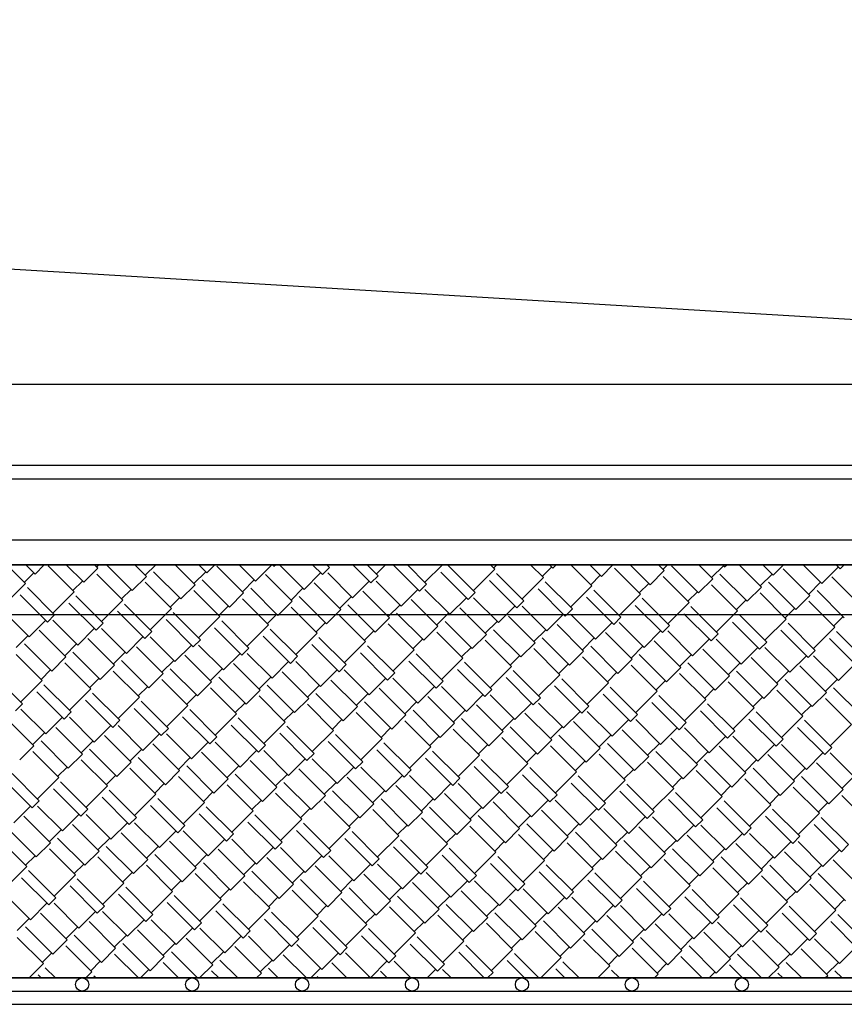
# Model space of a CAD drawing. Units: millimetres. Extents: x -1153402 to -508982, y -25440 to 279567.
# Drawn here: x -913365 to -913178, y 241096 to 241320 of the extents above; entities that cross this region are included whole.
import ezdxf

# ---------------------------------------------------------------- set-up
doc = ezdxf.new("R2010")
doc.units = ezdxf.units.MM

msp = doc.modelspace()

# ---------------------------------------------------------------- linework, layer by layer
for p, q in [((-914314.94, 241319.76), (-912994.94, 241240.72)), ((-912756.01, 241236.72), (-914664.99, 241236.72)), ((-912564.98, 241236.72), (-914664.99, 241236.72)), ((-913718.02, 241218.42), (-912739.16, 241218.42)), ((-912564.93, 241215.22), (-914664.87, 241215.22)), ((-913718.02, 241201.42), (-912678.44, 241201.42)), ((-914664.99, 241195.72), (-912756.01, 241195.72)), ((-913706.01, 241195.72), (-912756.01, 241195.72)), ((-912756.01, 241195.72), (-913706.01, 241195.72)), ((-912759.01, 241195.72), (-913703.01, 241195.72)), ((-913718.02, 241184.42), (-912739.16, 241184.42)), ((-912759.01, 241101.72), (-913703.01, 241101.72)), ((-913703.01, 241101.72), (-912759.01, 241101.72)), ((-913703.01, 241098.72), (-912759.01, 241098.72)), ((-913706.01, 241095.72), (-912756.01, 241095.72))]:
    msp.add_line(p, q)
at = {"linetype": 'Continuous'}
for p, q in [((-913363.87, 241191.47), (-913368.12, 241195.72)), ((-913361.72, 241193.62), (-913363.81, 241195.72)), ((-913361.72, 241193.62), (-913359.62, 241195.72)), ((-913352.83, 241189.58), (-913358.75, 241195.51)), ((-913350.67, 241191.74), (-913354.65, 241195.72)), ((-913350.67, 241191.74), (-913347.44, 241194.97)), ((-913347.44, 241194.97), (-913348.19, 241195.72)), ((-913347.71, 241195.24), (-913347.23, 241195.72)), ((-913339.63, 241189.85), (-913345.49, 241195.72)), ((-913336.39, 241193.09), (-913339.03, 241195.72)), ((-913336.66, 241193.35), (-913334.3, 241195.72)), ((-913325.35, 241191.2), (-913329.87, 241195.72)), ((-913322.65, 241193.89), (-913324.48, 241195.72)), ((-913322.65, 241193.89), (-913320.83, 241195.72)), ((-913314.3, 241189.31), (-913320.36, 241195.38)), ((-913311.61, 241192.01), (-913315.32, 241195.72)), ((-913311.61, 241192.01), (-913307.89, 241195.72)), ((-913307.43, 241195.38), (-913307.77, 241195.72)), ((-913307.43, 241195.38), (-913307.09, 241195.72)), ((-913300.56, 241190.12), (-913306.16, 241195.72)), ((-913296.39, 241193.49), (-913298.61, 241195.72)), ((-913296.39, 241193.49), (-913294.77, 241195.11)), ((-913294.77, 241195.11), (-913295.38, 241195.72)), ((-913295.17, 241195.51), (-913294.96, 241195.72)), ((-913285.34, 241191.6), (-913289.46, 241195.72)), ((-913283.72, 241193.22), (-913286.22, 241195.72)), ((-913284.13, 241193.62), (-913282.03, 241195.72)), ((-913274.29, 241189.72), (-913280.3, 241195.72)), ((-913272.68, 241191.33), (-913277.06, 241195.72)), ((-913273.08, 241191.74), (-913269.1, 241195.72)), ((-913261.63, 241189.45), (-913267.83, 241195.64)), ((-913262.04, 241189.85), (-913257.19, 241194.7)), ((-913257.19, 241194.7), (-913258.2, 241195.72)), ((-913257.46, 241194.97), (-913256.71, 241195.72)), ((-913246.14, 241192.82), (-913249.04, 241195.72)), ((-913246.41, 241193.09), (-913244.25, 241195.24)), ((-913243.99, 241194.97), (-913244.73, 241195.72)), ((-913243.99, 241194.97), (-913243.24, 241195.72)), ((-913235.09, 241190.93), (-913239.88, 241195.72)), ((-913232.94, 241193.09), (-913235.57, 241195.72)), ((-913232.94, 241193.09), (-913230.31, 241195.72)), ((-913224.05, 241189.04), (-913229.98, 241194.97)), ((-913221.89, 241191.2), (-913226.41, 241195.72)), ((-913218.66, 241194.43), (-913219.95, 241195.72)), ((-913218.93, 241194.7), (-913217.91, 241195.72)), ((-913210.85, 241189.31), (-913217.04, 241195.51)), ((-913207.62, 241192.55), (-913210.79, 241195.72)), ((-913207.88, 241192.82), (-913205.19, 241195.51)), ((-913204.92, 241195.24), (-913205.4, 241195.72)), ((-913204.92, 241195.24), (-913204.44, 241195.72)), ((-913196.57, 241190.66), (-913201.63, 241195.72)), ((-913193.88, 241193.35), (-913196.24, 241195.72)), ((-913193.88, 241193.35), (-913191.51, 241195.72)), ((-913185.52, 241188.77), (-913191.59, 241194.84)), ((-913182.83, 241191.47), (-913187.08, 241195.72)), ((-913182.83, 241191.47), (-913179.06, 241195.24)), ((-913178.65, 241194.84), (-913179.54, 241195.72)), ((-913178.65, 241194.84), (-913177.77, 241195.72)), ((-913364.14, 241191.74), (-913361.99, 241193.89)), ((-913341.78, 241187.7), (-913347.71, 241193.62)), ((-913339.63, 241189.85), (-913336.39, 241193.09)), ((-913328.58, 241187.97), (-913334.78, 241194.16)), ((-913325.62, 241191.47), (-913322.92, 241194.16)), ((-913303.25, 241187.43), (-913309.32, 241193.49)), ((-913300.56, 241190.12), (-913296.79, 241193.89)), ((-913289.52, 241188.24), (-913295.17, 241193.89)), ((-913285.34, 241191.6), (-913283.72, 241193.22)), ((-913263.25, 241187.83), (-913269.44, 241194.03)), ((-913250.59, 241187.56), (-913256.78, 241193.76)), ((-913250.99, 241187.97), (-913246.14, 241192.82)), ((-913235.36, 241191.2), (-913233.21, 241193.35)), ((-913221.89, 241191.2), (-913218.66, 241194.43)), ((-913213, 241187.16), (-913218.93, 241193.09)), ((-913210.85, 241189.31), (-913207.62, 241192.55)), ((-913199.8, 241187.43), (-913206, 241193.62)), ((-913196.84, 241190.93), (-913194.14, 241193.62)), ((-913174.48, 241186.89), (-913180.54, 241192.95)), ((-913368.72, 241186.62), (-913363.87, 241191.47)), ((-913357.27, 241184.33), (-913363.47, 241190.53)), ((-913353.1, 241189.85), (-913350.94, 241192.01)), ((-913342.05, 241187.97), (-913339.89, 241190.12)), ((-913330.73, 241185.81), (-913336.66, 241191.74)), ((-913328.58, 241187.97), (-913325.35, 241191.2)), ((-913317.53, 241186.08), (-913323.73, 241192.28)), ((-913314.57, 241189.58), (-913311.88, 241192.28)), ((-913306.49, 241184.19), (-913312.68, 241190.39)), ((-913303.52, 241187.7), (-913300.83, 241190.39)), ((-913292.21, 241185.54), (-913298.27, 241191.6)), ((-913289.52, 241188.24), (-913285.74, 241192.01)), ((-913278.47, 241186.35), (-913284.13, 241192.01)), ((-913278.47, 241186.35), (-913274.7, 241190.12)), ((-913274.29, 241189.72), (-913272.68, 241191.33)), ((-913267.42, 241184.46), (-913273.08, 241190.12)), ((-913252.2, 241185.95), (-913258.4, 241192.14)), ((-913241.16, 241184.06), (-913247.35, 241190.26)), ((-913239.54, 241185.68), (-913245.74, 241191.87)), ((-913239.94, 241186.08), (-913235.09, 241190.93)), ((-913224.32, 241189.31), (-913222.16, 241191.47)), ((-913201.96, 241185.27), (-913207.88, 241191.2)), ((-913199.8, 241187.43), (-913196.57, 241190.66)), ((-913188.76, 241185.54), (-913194.95, 241191.74)), ((-913185.79, 241189.04), (-913183.1, 241191.74)), ((-913358.89, 241182.71), (-913365.08, 241188.91)), ((-913357.68, 241184.73), (-913352.83, 241189.58)), ((-913346.23, 241182.44), (-913352.42, 241188.64)), ((-913331, 241186.08), (-913328.85, 241188.24)), ((-913319.69, 241183.93), (-913325.62, 241189.85)), ((-913317.53, 241186.08), (-913314.3, 241189.31)), ((-913308.64, 241182.04), (-913314.57, 241187.97)), ((-913295.44, 241182.31), (-913301.64, 241188.51)), ((-913292.48, 241185.81), (-913289.78, 241188.51)), ((-913281.16, 241183.66), (-913287.23, 241189.72)), ((-913267.42, 241184.46), (-913263.65, 241188.24)), ((-913263.25, 241187.83), (-913261.63, 241189.45)), ((-913256.38, 241182.58), (-913262.04, 241188.24)), ((-913230.11, 241182.17), (-913236.31, 241188.37)), ((-913228.49, 241183.79), (-913234.69, 241189.99)), ((-913228.9, 241184.19), (-913224.05, 241189.04)), ((-913217.45, 241181.9), (-913223.65, 241188.1)), ((-913213.27, 241187.43), (-913211.12, 241189.58)), ((-913190.91, 241183.39), (-913196.84, 241189.31)), ((-913188.76, 241185.54), (-913185.52, 241188.77)), ((-913177.71, 241183.66), (-913183.91, 241189.85)), ((-913347.84, 241180.83), (-913354.04, 241187.02)), ((-913346.63, 241182.85), (-913341.78, 241187.7)), ((-913335.18, 241180.56), (-913341.38, 241186.75)), ((-913335.58, 241180.96), (-913330.73, 241185.81)), ((-913319.96, 241184.19), (-913317.8, 241186.35)), ((-913306.49, 241184.19), (-913303.25, 241187.43)), ((-913297.6, 241180.15), (-913303.52, 241186.08)), ((-913284.4, 241180.42), (-913290.59, 241186.62)), ((-913281.43, 241183.93), (-913278.74, 241186.62)), ((-913270.12, 241181.77), (-913276.18, 241187.83)), ((-913259.07, 241179.88), (-913265.13, 241185.95)), ((-913256.38, 241182.58), (-913252.61, 241186.35)), ((-913252.2, 241185.95), (-913250.59, 241187.56)), ((-913245.33, 241180.69), (-913250.99, 241186.35)), ((-913241.16, 241184.06), (-913239.54, 241185.68)), ((-913219.07, 241180.29), (-913225.26, 241186.48)), ((-913217.85, 241182.31), (-913213, 241187.16)), ((-913206.4, 241180.02), (-913212.6, 241186.22)), ((-913202.23, 241185.54), (-913200.07, 241187.7)), ((-913191.18, 241183.66), (-913189.03, 241185.81)), ((-913179.87, 241181.5), (-913185.79, 241187.43)), ((-913363.06, 241179.35), (-913368.72, 241185)), ((-913358.89, 241182.71), (-913357.27, 241184.33)), ((-913336.8, 241178.94), (-913342.99, 241185.14)), ((-913324.13, 241178.67), (-913330.33, 241184.87)), ((-913324.54, 241179.08), (-913319.69, 241183.93)), ((-913308.91, 241182.31), (-913306.76, 241184.46)), ((-913295.44, 241182.31), (-913292.21, 241185.54)), ((-913286.55, 241178.27), (-913292.48, 241184.19)), ((-913284.4, 241180.42), (-913281.16, 241183.66)), ((-913273.35, 241178.54), (-913279.55, 241184.73)), ((-913270.39, 241182.04), (-913267.69, 241184.73)), ((-913248.03, 241178), (-913254.09, 241184.06)), ((-913245.33, 241180.69), (-913241.56, 241184.46)), ((-913234.29, 241178.81), (-913239.94, 241184.46)), ((-913230.11, 241182.17), (-913228.49, 241183.79)), ((-913208.02, 241178.4), (-913214.22, 241184.6)), ((-913206.81, 241180.42), (-913201.96, 241185.27)), ((-913195.36, 241178.13), (-913201.55, 241184.33)), ((-913195.76, 241178.54), (-913190.91, 241183.39)), ((-913180.14, 241181.77), (-913177.98, 241183.93)), ((-913363.06, 241179.35), (-913359.29, 241183.12)), ((-913352.02, 241177.46), (-913357.68, 241183.12)), ((-913352.02, 241177.46), (-913348.25, 241181.23)), ((-913347.84, 241180.83), (-913346.23, 241182.44)), ((-913340.97, 241175.57), (-913346.63, 241181.23)), ((-913325.75, 241177.06), (-913331.95, 241183.25)), ((-913314.7, 241175.17), (-913320.9, 241181.37)), ((-913313.09, 241176.79), (-913319.28, 241182.98)), ((-913313.49, 241177.19), (-913308.64, 241182.04)), ((-913297.87, 241180.42), (-913295.71, 241182.58)), ((-913275.51, 241176.38), (-913281.43, 241182.31)), ((-913273.35, 241178.54), (-913270.12, 241181.77)), ((-913262.31, 241176.65), (-913268.5, 241182.85)), ((-913259.34, 241180.15), (-913256.65, 241182.85)), ((-913236.98, 241176.11), (-913243.04, 241182.17)), ((-913234.29, 241178.81), (-913230.51, 241182.58)), ((-913223.24, 241176.92), (-913228.9, 241182.58)), ((-913219.07, 241180.29), (-913217.45, 241181.9)), ((-913196.97, 241176.52), (-913203.17, 241182.71)), ((-913184.31, 241176.25), (-913190.51, 241182.44)), ((-913184.72, 241176.65), (-913179.87, 241181.5)), ((-913366.03, 241176.92), (-913363.33, 241179.61)), ((-913354.71, 241174.77), (-913360.77, 241180.83)), ((-913343.67, 241172.88), (-913349.73, 241178.94)), ((-913340.97, 241175.57), (-913337.2, 241179.35)), ((-913336.8, 241178.94), (-913335.18, 241180.56)), ((-913329.93, 241173.69), (-913335.58, 241179.35)), ((-913303.66, 241173.28), (-913309.86, 241179.48)), ((-913302.04, 241174.9), (-913308.24, 241181.1)), ((-913302.45, 241175.3), (-913297.6, 241180.15)), ((-913291, 241173.01), (-913297.19, 241179.21)), ((-913286.82, 241178.54), (-913284.67, 241180.69)), ((-913264.46, 241174.5), (-913270.39, 241180.42)), ((-913262.31, 241176.65), (-913259.07, 241179.88)), ((-913251.26, 241174.77), (-913257.46, 241180.96)), ((-913248.3, 241178.27), (-913245.6, 241180.96)), ((-913240.21, 241172.88), (-913246.41, 241179.08)), ((-913237.25, 241176.38), (-913234.56, 241179.08)), ((-913225.93, 241174.23), (-913232, 241180.29)), ((-913223.24, 241176.92), (-913219.47, 241180.69)), ((-913212.2, 241175.03), (-913217.85, 241180.69)), ((-913208.02, 241178.4), (-913206.4, 241180.02)), ((-913185.93, 241174.63), (-913192.12, 241180.83)), ((-913174.88, 241172.74), (-913181.08, 241178.94)), ((-913173.27, 241174.36), (-913179.46, 241180.56)), ((-913357.94, 241171.53), (-913364.14, 241177.73)), ((-913354.98, 241175.03), (-913352.29, 241177.73)), ((-913332.62, 241170.99), (-913338.68, 241177.06)), ((-913329.93, 241173.69), (-913326.15, 241177.46)), ((-913325.75, 241177.06), (-913324.13, 241178.67)), ((-913318.88, 241171.8), (-913324.54, 241177.46)), ((-913314.7, 241175.17), (-913313.09, 241176.79)), ((-913292.61, 241171.4), (-913298.81, 241177.59)), ((-913291.4, 241173.42), (-913286.55, 241178.27)), ((-913279.95, 241171.13), (-913286.15, 241177.32)), ((-913275.78, 241176.65), (-913273.62, 241178.81)), ((-913264.73, 241174.77), (-913262.57, 241176.92)), ((-913253.41, 241172.61), (-913259.34, 241178.54)), ((-913251.26, 241174.77), (-913248.03, 241178)), ((-913242.37, 241170.72), (-913248.3, 241176.65)), ((-913229.17, 241170.99), (-913235.36, 241177.19)), ((-913226.2, 241174.5), (-913223.51, 241177.19)), ((-913214.89, 241172.34), (-913220.95, 241178.4)), ((-913212.2, 241175.03), (-913208.42, 241178.81)), ((-913201.15, 241173.15), (-913206.81, 241178.81)), ((-913201.15, 241173.15), (-913197.38, 241176.92)), ((-913196.97, 241176.52), (-913195.36, 241178.13)), ((-913190.1, 241171.26), (-913195.76, 241176.92)), ((-913360.1, 241169.38), (-913366.03, 241175.3)), ((-913357.94, 241171.53), (-913354.71, 241174.77)), ((-913346.9, 241169.65), (-913353.1, 241175.84)), ((-913343.94, 241173.15), (-913341.24, 241175.84)), ((-913321.57, 241169.11), (-913327.64, 241175.17)), ((-913318.88, 241171.8), (-913315.11, 241175.57)), ((-913307.83, 241169.92), (-913313.49, 241175.57)), ((-913303.66, 241173.28), (-913302.04, 241174.9)), ((-913281.57, 241169.51), (-913287.76, 241175.71)), ((-913280.36, 241171.53), (-913275.51, 241176.38)), ((-913268.91, 241169.24), (-913275.1, 241175.44)), ((-913269.31, 241169.65), (-913264.46, 241174.5)), ((-913253.68, 241172.88), (-913251.53, 241175.03)), ((-913240.21, 241172.88), (-913236.98, 241176.11)), ((-913231.32, 241168.84), (-913237.25, 241174.77)), ((-913218.12, 241169.11), (-913224.32, 241175.3)), ((-913215.16, 241172.61), (-913212.46, 241175.3)), ((-913203.84, 241170.45), (-913209.91, 241176.52)), ((-913192.8, 241168.57), (-913198.86, 241174.63)), ((-913190.1, 241171.26), (-913186.33, 241175.03)), ((-913185.93, 241174.63), (-913184.31, 241176.25)), ((-913179.06, 241169.38), (-913184.72, 241175.03)), ((-913349.05, 241167.49), (-913354.98, 241173.42)), ((-913346.9, 241169.65), (-913343.67, 241172.88)), ((-913335.85, 241167.76), (-913342.05, 241173.96)), ((-913332.89, 241171.26), (-913330.2, 241173.96)), ((-913310.53, 241167.22), (-913316.59, 241173.28)), ((-913307.83, 241169.92), (-913304.06, 241173.69)), ((-913296.79, 241168.03), (-913302.45, 241173.69)), ((-913292.61, 241171.4), (-913291, 241173.01)), ((-913270.52, 241167.63), (-913276.72, 241173.82)), ((-913257.86, 241167.36), (-913264.06, 241173.55)), ((-913258.26, 241167.76), (-913253.41, 241172.61)), ((-913242.64, 241170.99), (-913240.48, 241173.15)), ((-913229.17, 241170.99), (-913225.93, 241174.23)), ((-913220.28, 241166.95), (-913226.2, 241172.88)), ((-913218.12, 241169.11), (-913214.89, 241172.34)), ((-913207.08, 241167.22), (-913213.27, 241173.42)), ((-913204.11, 241170.72), (-913201.42, 241173.42)), ((-913181.75, 241166.68), (-913187.81, 241172.74)), ((-913179.06, 241169.38), (-913175.29, 241173.15)), ((-913364.55, 241164.12), (-913370.74, 241170.32)), ((-913360.37, 241169.65), (-913358.21, 241171.8)), ((-913349.32, 241167.76), (-913347.17, 241169.92)), ((-913338.01, 241165.61), (-913343.94, 241171.53)), ((-913335.85, 241167.76), (-913332.62, 241170.99)), ((-913324.81, 241165.88), (-913331, 241172.07)), ((-913321.84, 241169.38), (-913319.15, 241172.07)), ((-913313.76, 241163.99), (-913319.96, 241170.19)), ((-913310.8, 241167.49), (-913308.1, 241170.19)), ((-913299.48, 241165.34), (-913305.54, 241171.4)), ((-913296.79, 241168.03), (-913293.02, 241171.8)), ((-913285.74, 241166.14), (-913291.4, 241171.8)), ((-913285.74, 241166.14), (-913281.97, 241169.92)), ((-913281.57, 241169.51), (-913279.95, 241171.13)), ((-913274.7, 241164.26), (-913280.36, 241169.92)), ((-913259.48, 241165.74), (-913265.67, 241171.94)), ((-913248.43, 241163.85), (-913254.63, 241170.05)), ((-913246.81, 241165.47), (-913253.01, 241171.67)), ((-913247.22, 241165.88), (-913242.37, 241170.72)), ((-913231.59, 241169.11), (-913229.44, 241171.26)), ((-913209.23, 241165.07), (-913215.16, 241170.99)), ((-913207.08, 241167.22), (-913203.84, 241170.45)), ((-913196.03, 241165.34), (-913202.23, 241171.53)), ((-913193.07, 241168.84), (-913190.37, 241171.53)), ((-913364.95, 241164.53), (-913360.1, 241169.38)), ((-913353.5, 241162.24), (-913359.7, 241168.43)), ((-913338.28, 241165.88), (-913336.12, 241168.03)), ((-913326.96, 241163.72), (-913332.89, 241169.65)), ((-913324.81, 241165.88), (-913321.57, 241169.11)), ((-913315.92, 241161.83), (-913321.84, 241167.76)), ((-913302.72, 241162.1), (-913308.91, 241168.3)), ((-913299.75, 241165.61), (-913297.06, 241168.3)), ((-913288.44, 241163.45), (-913294.5, 241169.51)), ((-913274.7, 241164.26), (-913270.93, 241168.03)), ((-913270.52, 241167.63), (-913268.91, 241169.24)), ((-913263.65, 241162.37), (-913269.31, 241168.03)), ((-913237.38, 241161.97), (-913243.58, 241168.16)), ((-913235.77, 241163.59), (-913241.96, 241169.78)), ((-913236.17, 241163.99), (-913231.32, 241168.84)), ((-913224.72, 241161.7), (-913230.92, 241167.9)), ((-913220.55, 241167.22), (-913218.39, 241169.38)), ((-913198.19, 241163.18), (-913204.11, 241169.11)), ((-913196.03, 241165.34), (-913192.8, 241168.57)), ((-913184.99, 241163.45), (-913191.18, 241169.65)), ((-913182.02, 241166.95), (-913179.33, 241169.65)), ((-913173.94, 241161.56), (-913180.14, 241167.76)), ((-913355.12, 241160.62), (-913361.31, 241166.82)), ((-913353.9, 241162.64), (-913349.05, 241167.49)), ((-913342.45, 241160.35), (-913348.65, 241166.55)), ((-913342.86, 241160.76), (-913338.01, 241165.61)), ((-913327.23, 241163.99), (-913325.08, 241166.14)), ((-913313.76, 241163.99), (-913310.53, 241167.22)), ((-913304.87, 241159.95), (-913310.8, 241165.88)), ((-913291.67, 241160.22), (-913297.87, 241166.41)), ((-913288.71, 241163.72), (-913286.01, 241166.41)), ((-913277.39, 241161.56), (-913283.45, 241167.63)), ((-913266.35, 241159.68), (-913272.41, 241165.74)), ((-913263.65, 241162.37), (-913259.88, 241166.14)), ((-913259.48, 241165.74), (-913257.86, 241167.36)), ((-913252.61, 241160.49), (-913258.26, 241166.14)), ((-913248.43, 241163.85), (-913246.81, 241165.47)), ((-913226.34, 241160.08), (-913232.54, 241166.28)), ((-913225.13, 241162.1), (-913220.28, 241166.95)), ((-913213.68, 241159.81), (-913219.87, 241166.01)), ((-913209.5, 241165.34), (-913207.35, 241167.49)), ((-913198.46, 241163.45), (-913196.3, 241165.61)), ((-913187.14, 241161.3), (-913193.07, 241167.22)), ((-913184.99, 241163.45), (-913181.75, 241166.68)), ((-913366.16, 241162.51), (-913364.55, 241164.12)), ((-913344.07, 241158.74), (-913350.27, 241164.93)), ((-913331.41, 241158.47), (-913337.6, 241164.66)), ((-913331.81, 241158.87), (-913326.96, 241163.72)), ((-913316.19, 241162.1), (-913314.03, 241164.26)), ((-913302.72, 241162.1), (-913299.48, 241165.34)), ((-913293.83, 241158.06), (-913299.75, 241163.99)), ((-913291.67, 241160.22), (-913288.44, 241163.45)), ((-913280.62, 241158.33), (-913286.82, 241164.53)), ((-913277.66, 241161.83), (-913274.97, 241164.53)), ((-913255.3, 241157.79), (-913261.36, 241163.85)), ((-913252.61, 241160.49), (-913248.83, 241164.26)), ((-913241.56, 241158.6), (-913247.22, 241164.26)), ((-913237.38, 241161.97), (-913235.77, 241163.59)), ((-913215.29, 241158.2), (-913221.49, 241164.39)), ((-913214.08, 241160.22), (-913209.23, 241165.07)), ((-913202.63, 241157.93), (-913208.83, 241164.12)), ((-913187.41, 241161.56), (-913185.25, 241163.72)), ((-913176.09, 241159.41), (-913182.02, 241165.34)), ((-913359.29, 241157.25), (-913364.95, 241162.91)), ((-913359.29, 241157.25), (-913355.52, 241161.03)), ((-913355.12, 241160.62), (-913353.5, 241162.24)), ((-913348.25, 241155.37), (-913353.9, 241161.03)), ((-913333.02, 241156.85), (-913339.22, 241163.05)), ((-913321.98, 241154.96), (-913328.18, 241161.16)), ((-913320.36, 241156.58), (-913326.56, 241162.78)), ((-913320.77, 241156.98), (-913315.92, 241161.83)), ((-913305.14, 241160.22), (-913302.99, 241162.37)), ((-913282.78, 241156.18), (-913288.71, 241162.1)), ((-913280.62, 241158.33), (-913277.39, 241161.56)), ((-913269.58, 241156.45), (-913275.78, 241162.64)), ((-913266.62, 241159.95), (-913263.92, 241162.64)), ((-913244.25, 241155.91), (-913250.32, 241161.97)), ((-913241.56, 241158.6), (-913237.79, 241162.37)), ((-913230.51, 241156.72), (-913236.17, 241162.37)), ((-913226.34, 241160.08), (-913224.72, 241161.7)), ((-913204.25, 241156.31), (-913210.44, 241162.51)), ((-913203.04, 241158.33), (-913198.19, 241163.18)), ((-913191.59, 241156.04), (-913197.78, 241162.24)), ((-913191.99, 241156.45), (-913187.14, 241161.3)), ((-913361.99, 241154.56), (-913368.05, 241160.62)), ((-913350.94, 241152.67), (-913357, 241158.74)), ((-913348.25, 241155.37), (-913344.47, 241159.14)), ((-913344.07, 241158.74), (-913342.45, 241160.35)), ((-913337.2, 241153.48), (-913342.86, 241159.14)), ((-913310.93, 241153.08), (-913317.13, 241159.27)), ((-913309.32, 241154.69), (-913315.51, 241160.89)), ((-913309.72, 241155.1), (-913304.87, 241159.95)), ((-913298.27, 241152.81), (-913304.47, 241159.01)), ((-913294.1, 241158.33), (-913291.94, 241160.49)), ((-913271.73, 241154.29), (-913277.66, 241160.22)), ((-913269.58, 241156.45), (-913266.35, 241159.68)), ((-913258.53, 241154.56), (-913264.73, 241160.76)), ((-913255.57, 241158.06), (-913252.88, 241160.76)), ((-913247.49, 241152.67), (-913253.68, 241158.87)), ((-913244.52, 241156.18), (-913241.83, 241158.87)), ((-913233.21, 241154.02), (-913239.27, 241160.08)), ((-913230.51, 241156.72), (-913226.74, 241160.49)), ((-913219.47, 241154.83), (-913225.13, 241160.49)), ((-913215.29, 241158.2), (-913213.68, 241159.81)), ((-913193.2, 241154.43), (-913199.4, 241160.62)), ((-913182.16, 241152.54), (-913188.35, 241158.74)), ((-913180.54, 241154.16), (-913186.74, 241160.35)), ((-913180.94, 241154.56), (-913176.09, 241159.41)), ((-913362.26, 241154.83), (-913359.56, 241157.52)), ((-913339.89, 241150.79), (-913345.96, 241156.85)), ((-913337.2, 241153.48), (-913333.43, 241157.25)), ((-913333.02, 241156.85), (-913331.41, 241158.47)), ((-913326.15, 241151.6), (-913331.81, 241157.25)), ((-913321.98, 241154.96), (-913320.36, 241156.58)), ((-913299.89, 241151.19), (-913306.08, 241157.39)), ((-913298.68, 241153.21), (-913293.83, 241158.06)), ((-913287.23, 241150.92), (-913293.42, 241157.12)), ((-913283.05, 241156.45), (-913280.89, 241158.6)), ((-913272, 241154.56), (-913269.85, 241156.72)), ((-913260.69, 241152.4), (-913266.62, 241158.33)), ((-913258.53, 241154.56), (-913255.3, 241157.79)), ((-913236.44, 241150.79), (-913242.64, 241156.98)), ((-913233.48, 241154.29), (-913230.78, 241156.98)), ((-913222.16, 241152.14), (-913228.22, 241158.2)), ((-913219.47, 241154.83), (-913215.7, 241158.6)), ((-913208.42, 241152.94), (-913214.08, 241158.6)), ((-913208.42, 241152.94), (-913204.65, 241156.72)), ((-913204.25, 241156.31), (-913202.63, 241157.93)), ((-913197.38, 241151.06), (-913203.04, 241156.72)), ((-913365.22, 241151.33), (-913361.99, 241154.56)), ((-913354.17, 241149.44), (-913360.37, 241155.64)), ((-913351.21, 241152.94), (-913348.52, 241155.64)), ((-913328.85, 241148.9), (-913334.91, 241154.96)), ((-913326.15, 241151.6), (-913322.38, 241155.37)), ((-913315.11, 241149.71), (-913320.77, 241155.37)), ((-913310.93, 241153.08), (-913309.32, 241154.69)), ((-913288.84, 241149.31), (-913295.04, 241155.5)), ((-913287.63, 241151.33), (-913282.78, 241156.18)), ((-913276.18, 241149.04), (-913282.38, 241155.23)), ((-913276.58, 241149.44), (-913271.73, 241154.29)), ((-913260.96, 241152.67), (-913258.8, 241154.83)), ((-913249.64, 241150.52), (-913255.57, 241156.45)), ((-913247.49, 241152.67), (-913244.25, 241155.91)), ((-913238.6, 241148.63), (-913244.52, 241154.56)), ((-913225.4, 241148.9), (-913231.59, 241155.1)), ((-913222.43, 241152.4), (-913219.74, 241155.1)), ((-913211.12, 241150.25), (-913217.18, 241156.31)), ((-913200.07, 241148.36), (-913206.13, 241154.43)), ((-913197.38, 241151.06), (-913193.61, 241154.83)), ((-913193.2, 241154.43), (-913191.59, 241156.04)), ((-913186.33, 241149.17), (-913191.99, 241154.83)), ((-913356.33, 241147.29), (-913362.26, 241153.21)), ((-913354.17, 241149.44), (-913350.94, 241152.67)), ((-913343.13, 241147.56), (-913349.32, 241153.75)), ((-913340.16, 241151.06), (-913337.47, 241153.75)), ((-913317.8, 241147.02), (-913323.86, 241153.08)), ((-913315.11, 241149.71), (-913311.34, 241153.48)), ((-913304.06, 241147.82), (-913309.72, 241153.48)), ((-913299.89, 241151.19), (-913298.27, 241152.81)), ((-913277.8, 241147.42), (-913283.99, 241153.62)), ((-913265.13, 241147.15), (-913271.33, 241153.35)), ((-913265.54, 241147.56), (-913260.69, 241152.4)), ((-913249.91, 241150.79), (-913247.76, 241152.94)), ((-913236.44, 241150.79), (-913233.21, 241154.02)), ((-913227.55, 241146.75), (-913233.48, 241152.67)), ((-913225.4, 241148.9), (-913222.16, 241152.14)), ((-913214.35, 241147.02), (-913220.55, 241153.21)), ((-913211.39, 241150.52), (-913208.69, 241153.21)), ((-913189.03, 241146.48), (-913195.09, 241152.54)), ((-913186.33, 241149.17), (-913182.56, 241152.94)), ((-913182.16, 241152.54), (-913180.54, 241154.16)), ((-913175.29, 241147.29), (-913180.94, 241152.94)), ((-913345.28, 241145.4), (-913351.21, 241151.33)), ((-913343.13, 241147.56), (-913339.89, 241150.79)), ((-913332.08, 241145.67), (-913338.28, 241151.87)), ((-913329.12, 241149.17), (-913326.42, 241151.87)), ((-913321.04, 241143.78), (-913327.23, 241149.98)), ((-913318.07, 241147.29), (-913315.38, 241149.98)), ((-913306.76, 241145.13), (-913312.82, 241151.19)), ((-913304.06, 241147.82), (-913300.29, 241151.6)), ((-913293.02, 241145.94), (-913298.68, 241151.6)), ((-913288.84, 241149.31), (-913287.23, 241150.92)), ((-913266.75, 241145.53), (-913272.95, 241151.73)), ((-913255.7, 241143.65), (-913261.9, 241149.85)), ((-913254.09, 241145.27), (-913260.28, 241151.46)), ((-913254.49, 241145.67), (-913249.64, 241150.52)), ((-913238.87, 241148.9), (-913236.71, 241151.06)), ((-913216.51, 241144.86), (-913222.43, 241150.79)), ((-913214.35, 241147.02), (-913211.12, 241150.25)), ((-913203.3, 241145.13), (-913209.5, 241151.33)), ((-913200.34, 241148.63), (-913197.65, 241151.33)), ((-913177.98, 241144.59), (-913184.04, 241150.65)), ((-913360.77, 241142.03), (-913366.97, 241148.23)), ((-913356.6, 241147.56), (-913354.44, 241149.71)), ((-913345.55, 241145.67), (-913343.4, 241147.82)), ((-913334.24, 241143.51), (-913340.16, 241149.44)), ((-913332.08, 241145.67), (-913328.85, 241148.9)), ((-913323.19, 241141.63), (-913329.12, 241147.56)), ((-913309.99, 241141.9), (-913316.19, 241148.09)), ((-913307.03, 241145.4), (-913304.33, 241148.09)), ((-913295.71, 241143.24), (-913301.77, 241149.31)), ((-913293.02, 241145.94), (-913289.25, 241149.71)), ((-913281.97, 241144.05), (-913287.63, 241149.71)), ((-913281.97, 241144.05), (-913278.2, 241147.82)), ((-913277.8, 241147.42), (-913276.18, 241149.04)), ((-913270.93, 241142.17), (-913276.58, 241147.82)), ((-913244.66, 241141.76), (-913250.86, 241147.96)), ((-913243.04, 241143.38), (-913249.24, 241149.58)), ((-913243.45, 241143.78), (-913238.6, 241148.63)), ((-913232, 241141.49), (-913238.19, 241147.69)), ((-913227.82, 241147.02), (-913225.67, 241149.17)), ((-913205.46, 241142.98), (-913211.39, 241148.9)), ((-913203.3, 241145.13), (-913200.07, 241148.36)), ((-913192.26, 241143.24), (-913198.46, 241149.44)), ((-913189.3, 241146.75), (-913186.6, 241149.44)), ((-913181.21, 241141.36), (-913187.41, 241147.56)), ((-913178.25, 241144.86), (-913175.56, 241147.56)), ((-913362.39, 241140.42), (-913368.59, 241146.61)), ((-913361.18, 241142.44), (-913356.33, 241147.29)), ((-913349.73, 241140.15), (-913355.92, 241146.34)), ((-913350.13, 241140.55), (-913345.28, 241145.4)), ((-913334.51, 241143.78), (-913332.35, 241145.94)), ((-913321.04, 241143.78), (-913317.8, 241147.02)), ((-913312.15, 241139.74), (-913318.07, 241145.67)), ((-913298.94, 241140.01), (-913305.14, 241146.21)), ((-913295.98, 241143.51), (-913293.29, 241146.21)), ((-913284.67, 241141.36), (-913290.73, 241147.42)), ((-913273.62, 241139.47), (-913279.68, 241145.53)), ((-913270.93, 241142.17), (-913267.15, 241145.94)), ((-913266.75, 241145.53), (-913265.13, 241147.15)), ((-913259.88, 241140.28), (-913265.54, 241145.94)), ((-913233.61, 241139.88), (-913239.81, 241146.07)), ((-913232.4, 241141.9), (-913227.55, 241146.75)), ((-913220.95, 241139.61), (-913227.15, 241145.8)), ((-913216.78, 241145.13), (-913214.62, 241147.29)), ((-913205.73, 241143.24), (-913203.57, 241145.4)), ((-913194.41, 241141.09), (-913200.34, 241147.02)), ((-913192.26, 241143.24), (-913189.03, 241146.48)), ((-913351.34, 241138.53), (-913357.54, 241144.73)), ((-913338.68, 241138.26), (-913344.88, 241144.46)), ((-913339.09, 241138.66), (-913334.24, 241143.51)), ((-913323.46, 241141.9), (-913321.31, 241144.05)), ((-913309.99, 241141.9), (-913306.76, 241145.13)), ((-913301.1, 241137.86), (-913307.03, 241143.78)), ((-913298.94, 241140.01), (-913295.71, 241143.24)), ((-913287.9, 241138.13), (-913294.1, 241144.32)), ((-913284.94, 241141.63), (-913282.24, 241144.32)), ((-913262.57, 241137.59), (-913268.64, 241143.65)), ((-913259.88, 241140.28), (-913256.11, 241144.05)), ((-913255.7, 241143.65), (-913254.09, 241145.27)), ((-913248.83, 241138.4), (-913254.49, 241144.05)), ((-913244.66, 241141.76), (-913243.04, 241143.38)), ((-913222.57, 241137.99), (-913228.76, 241144.19)), ((-913221.36, 241140.01), (-913216.51, 241144.86)), ((-913209.91, 241137.72), (-913216.1, 241143.92)), ((-913194.68, 241141.36), (-913192.53, 241143.51)), ((-913183.37, 241139.2), (-913189.3, 241145.13)), ((-913181.21, 241141.36), (-913177.98, 241144.59)), ((-913172.32, 241137.32), (-913178.25, 241143.24)), ((-913366.57, 241137.05), (-913362.79, 241140.82)), ((-913362.39, 241140.42), (-913360.77, 241142.03)), ((-913355.52, 241135.16), (-913361.18, 241140.82)), ((-913340.3, 241136.64), (-913346.49, 241142.84)), ((-913329.25, 241134.76), (-913335.45, 241140.95)), ((-913327.64, 241136.37), (-913333.83, 241142.57)), ((-913328.04, 241136.78), (-913323.19, 241141.63)), ((-913312.41, 241140.01), (-913310.26, 241142.17)), ((-913290.05, 241135.97), (-913295.98, 241141.9)), ((-913287.9, 241138.13), (-913284.67, 241141.36)), ((-913276.85, 241136.24), (-913283.05, 241142.44)), ((-913273.89, 241139.74), (-913271.2, 241142.44)), ((-913251.53, 241135.7), (-913257.59, 241141.76)), ((-913248.83, 241138.4), (-913245.06, 241142.17)), ((-913237.79, 241136.51), (-913243.45, 241142.17)), ((-913233.61, 241139.88), (-913232, 241141.49)), ((-913211.52, 241136.11), (-913217.72, 241142.3)), ((-913210.31, 241138.13), (-913205.46, 241142.98)), ((-913198.86, 241135.84), (-913205.06, 241142.03)), ((-913199.26, 241136.24), (-913194.41, 241141.09)), ((-913183.64, 241139.47), (-913181.48, 241141.63)), ((-913355.52, 241135.16), (-913351.75, 241138.93)), ((-913351.34, 241138.53), (-913349.73, 241140.15)), ((-913344.47, 241133.28), (-913350.13, 241138.93)), ((-913318.21, 241132.87), (-913324.4, 241139.07)), ((-913316.59, 241134.49), (-913322.79, 241140.69)), ((-913316.99, 241134.89), (-913312.15, 241139.74)), ((-913305.54, 241132.6), (-913311.74, 241138.8)), ((-913301.37, 241138.13), (-913299.21, 241140.28)), ((-913279.01, 241134.08), (-913284.94, 241140.01)), ((-913276.85, 241136.24), (-913273.62, 241139.47)), ((-913265.81, 241134.35), (-913272, 241140.55)), ((-913262.84, 241137.86), (-913260.15, 241140.55)), ((-913254.76, 241132.47), (-913260.96, 241138.66)), ((-913251.8, 241135.97), (-913249.1, 241138.66)), ((-913240.48, 241133.82), (-913246.54, 241139.88)), ((-913237.79, 241136.51), (-913234.02, 241140.28)), ((-913226.74, 241134.62), (-913232.4, 241140.28)), ((-913222.57, 241137.99), (-913220.95, 241139.61)), ((-913200.48, 241134.22), (-913206.67, 241140.42)), ((-913187.81, 241133.95), (-913194.01, 241140.15)), ((-913188.22, 241134.35), (-913183.37, 241139.2)), ((-913358.21, 241132.47), (-913364.28, 241138.53)), ((-913347.17, 241130.58), (-913353.23, 241136.64)), ((-913344.47, 241133.28), (-913340.7, 241137.05)), ((-913340.3, 241136.64), (-913338.68, 241138.26)), ((-913333.43, 241131.39), (-913339.09, 241137.05)), ((-913329.25, 241134.76), (-913327.64, 241136.37)), ((-913307.16, 241130.99), (-913313.36, 241137.18)), ((-913305.95, 241133.01), (-913301.1, 241137.86)), ((-913294.5, 241130.72), (-913300.7, 241136.91)), ((-913290.32, 241136.24), (-913288.17, 241138.4)), ((-913279.28, 241134.35), (-913277.12, 241136.51)), ((-913267.96, 241132.2), (-913273.89, 241138.13)), ((-913265.81, 241134.35), (-913262.57, 241137.59)), ((-913243.72, 241130.58), (-913249.91, 241136.78)), ((-913240.75, 241134.08), (-913238.06, 241136.78)), ((-913229.44, 241131.93), (-913235.5, 241137.99)), ((-913226.74, 241134.62), (-913222.97, 241138.4)), ((-913215.7, 241132.74), (-913221.36, 241138.4)), ((-913215.7, 241132.74), (-913211.93, 241136.51)), ((-913211.52, 241136.11), (-913209.91, 241137.72)), ((-913204.65, 241130.85), (-913210.31, 241136.51)), ((-913189.43, 241132.33), (-913195.63, 241138.53)), ((-913178.38, 241130.45), (-913184.58, 241136.64)), ((-913176.77, 241132.06), (-913182.96, 241138.26)), ((-913361.45, 241129.24), (-913367.64, 241135.43)), ((-913358.48, 241132.74), (-913355.79, 241135.43)), ((-913336.12, 241128.7), (-913342.18, 241134.76)), ((-913333.43, 241131.39), (-913329.66, 241135.16)), ((-913322.38, 241129.5), (-913328.04, 241135.16)), ((-913318.21, 241132.87), (-913316.59, 241134.49)), ((-913296.12, 241129.1), (-913302.31, 241135.3)), ((-913294.9, 241131.12), (-913290.05, 241135.97)), ((-913283.45, 241128.83), (-913289.65, 241135.03)), ((-913283.86, 241129.24), (-913279.01, 241134.08)), ((-913268.23, 241132.47), (-913266.08, 241134.62)), ((-913256.92, 241130.31), (-913262.84, 241136.24)), ((-913254.76, 241132.47), (-913251.53, 241135.7)), ((-913245.87, 241128.43), (-913251.8, 241134.35)), ((-913232.67, 241128.7), (-913238.87, 241134.89)), ((-913229.71, 241132.2), (-913227.01, 241134.89)), ((-913218.39, 241130.04), (-913224.45, 241136.11)), ((-913207.35, 241128.16), (-913213.41, 241134.22)), ((-913204.65, 241130.85), (-913200.88, 241134.62)), ((-913200.48, 241134.22), (-913198.86, 241135.84)), ((-913193.61, 241128.97), (-913199.26, 241134.62)), ((-913363.6, 241127.08), (-913369.53, 241133.01)), ((-913361.45, 241129.24), (-913358.21, 241132.47)), ((-913350.4, 241127.35), (-913356.6, 241133.55)), ((-913347.44, 241130.85), (-913344.74, 241133.55)), ((-913325.08, 241126.81), (-913331.14, 241132.87)), ((-913322.38, 241129.5), (-913318.61, 241133.28)), ((-913311.34, 241127.62), (-913316.99, 241133.28)), ((-913307.16, 241130.99), (-913305.54, 241132.6)), ((-913285.07, 241127.22), (-913291.27, 241133.41)), ((-913272.41, 241126.95), (-913278.6, 241133.14)), ((-913272.81, 241127.35), (-913267.96, 241132.2)), ((-913257.19, 241130.58), (-913255.03, 241132.74)), ((-913243.72, 241130.58), (-913240.48, 241133.82)), ((-913234.83, 241126.54), (-913240.75, 241132.47)), ((-913232.67, 241128.7), (-913229.44, 241131.93)), ((-913221.62, 241126.81), (-913227.82, 241133.01)), ((-913218.66, 241130.31), (-913215.97, 241133.01)), ((-913196.3, 241126.27), (-913202.36, 241132.33)), ((-913193.61, 241128.97), (-913189.83, 241132.74)), ((-913189.43, 241132.33), (-913187.81, 241133.95)), ((-913182.56, 241127.08), (-913188.22, 241132.74)), ((-913178.38, 241130.45), (-913176.77, 241132.06)), ((-913352.56, 241125.19), (-913358.48, 241131.12)), ((-913350.4, 241127.35), (-913347.17, 241130.58)), ((-913339.36, 241125.46), (-913345.55, 241131.66)), ((-913336.39, 241128.97), (-913333.7, 241131.66)), ((-913328.31, 241123.58), (-913334.51, 241129.77)), ((-913325.35, 241127.08), (-913322.65, 241129.77)), ((-913314.03, 241124.93), (-913320.09, 241130.99)), ((-913311.34, 241127.62), (-913307.57, 241131.39)), ((-913300.29, 241125.73), (-913305.95, 241131.39)), ((-913296.12, 241129.1), (-913294.5, 241130.72)), ((-913274.02, 241125.33), (-913280.22, 241131.53)), ((-913262.98, 241123.44), (-913269.17, 241129.64)), ((-913261.36, 241125.06), (-913267.56, 241131.26)), ((-913261.77, 241125.46), (-913256.92, 241130.31)), ((-913246.14, 241128.7), (-913243.99, 241130.85)), ((-913223.78, 241124.66), (-913229.71, 241130.58)), ((-913221.62, 241126.81), (-913218.39, 241130.04)), ((-913210.58, 241124.93), (-913216.78, 241131.12)), ((-913207.62, 241128.43), (-913204.92, 241131.12)), ((-913185.25, 241124.39), (-913191.32, 241130.45)), ((-913182.56, 241127.08), (-913178.79, 241130.85)), ((-913363.87, 241127.35), (-913361.72, 241129.5)), ((-913352.83, 241125.46), (-913350.67, 241127.62)), ((-913341.51, 241123.31), (-913347.44, 241129.24)), ((-913339.36, 241125.46), (-913336.12, 241128.7)), ((-913330.47, 241121.42), (-913336.39, 241127.35)), ((-913317.26, 241121.69), (-913323.46, 241127.89)), ((-913314.3, 241125.19), (-913311.61, 241127.89)), ((-913302.99, 241123.04), (-913309.05, 241129.1)), ((-913300.29, 241125.73), (-913296.52, 241129.5)), ((-913289.25, 241123.85), (-913294.9, 241129.5)), ((-913289.25, 241123.85), (-913285.47, 241127.62)), ((-913285.07, 241127.22), (-913283.45, 241128.83)), ((-913278.2, 241121.96), (-913283.86, 241127.62)), ((-913251.93, 241121.56), (-913258.13, 241127.75)), ((-913250.32, 241123.17), (-913256.51, 241129.37)), ((-913250.72, 241123.58), (-913245.87, 241128.43)), ((-913239.27, 241121.29), (-913245.47, 241127.48)), ((-913235.09, 241126.81), (-913232.94, 241128.97)), ((-913212.73, 241122.77), (-913218.66, 241128.7)), ((-913210.58, 241124.93), (-913207.35, 241128.16)), ((-913199.53, 241123.04), (-913205.73, 241129.24)), ((-913196.57, 241126.54), (-913193.88, 241129.24)), ((-913188.49, 241121.15), (-913194.68, 241127.35)), ((-913185.52, 241124.66), (-913182.83, 241127.35)), ((-913174.21, 241122.5), (-913180.27, 241128.56)), ((-913368.45, 241122.23), (-913363.6, 241127.08)), ((-913357, 241119.94), (-913363.2, 241126.14)), ((-913357.41, 241120.35), (-913352.56, 241125.19)), ((-913341.78, 241123.58), (-913339.63, 241125.73)), ((-913328.31, 241123.58), (-913325.08, 241126.81)), ((-913319.42, 241119.54), (-913325.35, 241125.46)), ((-913306.22, 241119.81), (-913312.41, 241126)), ((-913303.25, 241123.31), (-913300.56, 241126)), ((-913291.94, 241121.15), (-913298, 241127.22)), ((-913280.89, 241119.27), (-913286.96, 241125.33)), ((-913278.2, 241121.96), (-913274.43, 241125.73)), ((-913274.02, 241125.33), (-913272.41, 241126.95)), ((-913267.15, 241120.08), (-913272.81, 241125.73)), ((-913240.89, 241119.67), (-913247.08, 241125.87)), ((-913239.67, 241121.69), (-913234.83, 241126.54)), ((-913228.22, 241119.4), (-913234.42, 241125.6)), ((-913224.05, 241124.93), (-913221.89, 241127.08)), ((-913213, 241123.04), (-913210.85, 241125.19)), ((-913201.69, 241120.88), (-913207.62, 241126.81)), ((-913199.53, 241123.04), (-913196.3, 241126.27)), ((-913177.44, 241119.27), (-913183.64, 241125.46)), ((-913358.62, 241118.32), (-913364.81, 241124.52)), ((-913345.96, 241118.06), (-913352.15, 241124.25)), ((-913346.36, 241118.46), (-913341.51, 241123.31)), ((-913330.73, 241121.69), (-913328.58, 241123.85)), ((-913317.26, 241121.69), (-913314.03, 241124.93)), ((-913308.37, 241117.65), (-913314.3, 241123.58)), ((-913306.22, 241119.81), (-913302.99, 241123.04)), ((-913295.17, 241117.92), (-913301.37, 241124.12)), ((-913292.21, 241121.42), (-913289.52, 241124.12)), ((-913269.85, 241117.38), (-913275.91, 241123.44)), ((-913267.15, 241120.08), (-913263.38, 241123.85)), ((-913262.98, 241123.44), (-913261.36, 241125.06)), ((-913256.11, 241118.19), (-913261.77, 241123.85)), ((-913251.93, 241121.56), (-913250.32, 241123.17)), ((-913229.84, 241117.79), (-913236.04, 241123.98)), ((-913228.63, 241119.81), (-913223.78, 241124.66)), ((-913217.18, 241117.52), (-913223.38, 241123.71)), ((-913201.96, 241121.15), (-913199.8, 241123.31)), ((-913190.64, 241119), (-913196.57, 241124.93)), ((-913188.49, 241121.15), (-913185.25, 241124.39)), ((-913179.6, 241117.11), (-913185.52, 241123.04)), ((-913347.57, 241116.44), (-913353.77, 241122.64)), ((-913336.53, 241114.55), (-913342.72, 241120.75)), ((-913334.91, 241116.17), (-913341.11, 241122.37)), ((-913335.31, 241116.57), (-913330.47, 241121.42)), ((-913319.69, 241119.81), (-913317.53, 241121.96)), ((-913297.33, 241115.77), (-913303.25, 241121.69)), ((-913295.17, 241117.92), (-913291.94, 241121.15)), ((-913284.13, 241116.03), (-913290.32, 241122.23)), ((-913281.16, 241119.54), (-913278.47, 241122.23)), ((-913258.8, 241115.5), (-913264.86, 241121.56)), ((-913256.11, 241118.19), (-913252.34, 241121.96)), ((-913245.06, 241116.3), (-913250.72, 241121.96)), ((-913240.89, 241119.67), (-913239.27, 241121.29)), ((-913218.8, 241115.9), (-913224.99, 241122.1)), ((-913217.58, 241117.92), (-913212.73, 241122.77)), ((-913206.13, 241115.63), (-913212.33, 241121.83)), ((-913206.54, 241116.03), (-913201.69, 241120.88)), ((-913190.91, 241119.27), (-913188.76, 241121.42)), ((-913362.79, 241114.96), (-913368.45, 241120.61)), ((-913362.79, 241114.96), (-913359.02, 241118.73)), ((-913358.62, 241118.32), (-913357, 241119.94)), ((-913351.75, 241113.07), (-913357.41, 241118.73)), ((-913325.48, 241112.67), (-913331.68, 241118.86)), ((-913323.86, 241114.28), (-913330.06, 241120.48)), ((-913324.27, 241114.69), (-913319.42, 241119.54)), ((-913312.82, 241112.4), (-913319.02, 241118.59)), ((-913308.64, 241117.92), (-913306.49, 241120.08)), ((-913286.28, 241113.88), (-913292.21, 241119.81)), ((-913284.13, 241116.03), (-913280.89, 241119.27)), ((-913273.08, 241114.15), (-913279.28, 241120.35)), ((-913270.12, 241117.65), (-913267.42, 241120.35)), ((-913262.04, 241112.26), (-913268.23, 241118.46)), ((-913259.07, 241115.77), (-913256.38, 241118.46)), ((-913247.76, 241113.61), (-913253.82, 241119.67)), ((-913245.06, 241116.3), (-913241.29, 241120.08)), ((-913234.02, 241114.42), (-913239.67, 241120.08)), ((-913229.84, 241117.79), (-913228.22, 241119.4)), ((-913207.75, 241114.01), (-913213.95, 241120.21)), ((-913195.09, 241113.74), (-913201.28, 241119.94)), ((-913195.49, 241114.15), (-913190.64, 241119)), ((-913179.87, 241117.38), (-913177.71, 241119.54)), ((-913354.44, 241110.38), (-913360.5, 241116.44)), ((-913351.75, 241113.07), (-913347.98, 241116.84)), ((-913347.57, 241116.44), (-913345.96, 241118.06)), ((-913340.7, 241111.19), (-913346.36, 241116.84)), ((-913336.53, 241114.55), (-913334.91, 241116.17)), ((-913314.44, 241110.78), (-913320.63, 241116.98)), ((-913313.22, 241112.8), (-913308.37, 241117.65)), ((-913301.77, 241110.51), (-913307.97, 241116.71)), ((-913297.6, 241116.03), (-913295.44, 241118.19)), ((-913286.55, 241114.15), (-913284.4, 241116.3)), ((-913275.24, 241111.99), (-913281.16, 241117.92)), ((-913273.08, 241114.15), (-913269.85, 241117.38)), ((-913250.99, 241110.38), (-913257.19, 241116.57)), ((-913248.03, 241113.88), (-913245.33, 241116.57)), ((-913236.71, 241111.72), (-913242.77, 241117.79)), ((-913234.02, 241114.42), (-913230.25, 241118.19)), ((-913222.97, 241112.53), (-913228.63, 241118.19)), ((-913222.97, 241112.53), (-913219.2, 241116.3)), ((-913218.8, 241115.9), (-913217.18, 241117.52)), ((-913211.93, 241110.65), (-913217.58, 241116.3)), ((-913196.7, 241112.13), (-913202.9, 241118.32)), ((-913185.66, 241110.24), (-913191.85, 241116.44)), ((-913184.04, 241111.86), (-913190.24, 241118.06)), ((-913184.45, 241112.26), (-913179.6, 241117.11)), ((-913173, 241109.97), (-913179.19, 241116.17)), ((-913365.76, 241112.53), (-913363.06, 241115.23)), ((-913343.4, 241108.49), (-913349.46, 241114.55)), ((-913340.7, 241111.19), (-913336.93, 241114.96)), ((-913329.66, 241109.3), (-913335.31, 241114.96)), ((-913325.48, 241112.67), (-913323.86, 241114.28)), ((-913303.39, 241108.9), (-913309.59, 241115.09)), ((-913302.18, 241110.92), (-913297.33, 241115.77)), ((-913290.73, 241108.63), (-913296.92, 241114.82)), ((-913275.51, 241112.26), (-913273.35, 241114.42)), ((-913264.19, 241110.11), (-913270.12, 241116.03)), ((-913262.04, 241112.26), (-913258.8, 241115.5)), ((-913253.15, 241108.22), (-913259.07, 241114.15)), ((-913239.94, 241108.49), (-913246.14, 241114.69)), ((-913236.98, 241111.99), (-913234.29, 241114.69)), ((-913225.67, 241109.84), (-913231.73, 241115.9)), ((-913214.62, 241107.95), (-913220.68, 241114.01)), ((-913211.93, 241110.65), (-913208.15, 241114.42)), ((-913207.75, 241114.01), (-913206.13, 241115.63)), ((-913200.88, 241108.76), (-913206.54, 241114.42)), ((-913174.61, 241108.36), (-913180.81, 241114.55)), ((-913357.68, 241107.14), (-913363.87, 241113.34)), ((-913354.71, 241110.65), (-913352.02, 241113.34)), ((-913332.35, 241106.61), (-913338.41, 241112.67)), ((-913329.66, 241109.3), (-913325.89, 241113.07)), ((-913318.61, 241107.41), (-913324.27, 241113.07)), ((-913314.44, 241110.78), (-913312.82, 241112.4)), ((-913292.34, 241107.01), (-913298.54, 241113.21)), ((-913291.13, 241109.03), (-913286.28, 241113.88)), ((-913279.68, 241106.74), (-913285.88, 241112.94)), ((-913280.09, 241107.14), (-913275.24, 241111.99)), ((-913264.46, 241110.38), (-913262.31, 241112.53)), ((-913250.99, 241110.38), (-913247.76, 241113.61)), ((-913242.1, 241106.34), (-913248.03, 241112.26)), ((-913239.94, 241108.49), (-913236.71, 241111.72)), ((-913228.9, 241106.61), (-913235.09, 241112.8)), ((-913225.93, 241110.11), (-913223.24, 241112.8)), ((-913203.57, 241106.07), (-913209.64, 241112.13)), ((-913200.88, 241108.76), (-913197.11, 241112.53)), ((-913196.7, 241112.13), (-913195.09, 241113.74)), ((-913189.83, 241106.87), (-913195.49, 241112.53)), ((-913185.66, 241110.24), (-913184.04, 241111.86)), ((-913359.83, 241104.99), (-913365.76, 241110.92)), ((-913357.68, 241107.14), (-913354.44, 241110.38)), ((-913346.63, 241105.26), (-913352.83, 241111.45)), ((-913343.67, 241108.76), (-913340.97, 241111.45)), ((-913335.58, 241103.37), (-913341.78, 241109.57)), ((-913332.62, 241106.87), (-913329.93, 241109.57)), ((-913321.31, 241104.72), (-913327.37, 241110.78)), ((-913318.61, 241107.41), (-913314.84, 241111.19)), ((-913307.57, 241105.53), (-913313.22, 241111.19)), ((-913303.39, 241108.9), (-913301.77, 241110.51)), ((-913281.3, 241105.12), (-913287.49, 241111.32)), ((-913270.25, 241103.24), (-913276.45, 241109.43)), ((-913268.64, 241104.85), (-913274.83, 241111.05)), ((-913269.04, 241105.26), (-913264.19, 241110.11)), ((-913253.41, 241108.49), (-913251.26, 241110.65)), ((-913231.05, 241104.45), (-913236.98, 241110.38)), ((-913228.9, 241106.61), (-913225.67, 241109.84)), ((-913217.85, 241104.72), (-913224.05, 241110.92)), ((-913214.89, 241108.22), (-913212.2, 241110.92)), ((-913192.53, 241104.18), (-913198.59, 241110.24)), ((-913189.83, 241106.87), (-913186.06, 241110.65)), ((-913178.79, 241104.99), (-913184.45, 241110.65)), ((-913360.1, 241105.26), (-913357.94, 241107.41)), ((-913348.78, 241103.1), (-913354.71, 241109.03)), ((-913346.63, 241105.26), (-913343.4, 241108.49)), ((-913324.77, 241101.72), (-913330.73, 241107.68)), ((-913321.57, 241104.99), (-913318.88, 241107.68)), ((-913310.26, 241102.83), (-913316.32, 241108.9)), ((-913307.57, 241105.53), (-913303.79, 241109.3)), ((-913296.52, 241103.64), (-913302.18, 241109.3)), ((-913296.52, 241103.64), (-913292.75, 241107.41)), ((-913292.34, 241107.01), (-913290.73, 241108.63)), ((-913285.47, 241101.76), (-913291.13, 241107.41)), ((-913259.57, 241101.72), (-913265.4, 241107.55)), ((-913257.59, 241102.97), (-913263.79, 241109.16)), ((-913257.99, 241103.37), (-913253.15, 241108.22)), ((-913247.18, 241101.72), (-913252.74, 241107.28)), ((-913242.37, 241106.61), (-913240.21, 241108.76)), ((-913220.01, 241102.56), (-913225.93, 241108.49)), ((-913217.85, 241104.72), (-913214.62, 241107.95)), ((-913206.81, 241102.83), (-913213, 241109.03)), ((-913203.84, 241106.34), (-913201.15, 241109.03)), ((-913181.48, 241102.29), (-913187.54, 241108.36)), ((-913178.79, 241104.99), (-913175.02, 241108.76)), ((-913363.1, 241101.72), (-913359.83, 241104.99)), ((-913349.05, 241103.37), (-913346.9, 241105.53)), ((-913338.24, 241101.72), (-913343.67, 241107.14)), ((-913335.58, 241103.37), (-913332.35, 241106.61)), ((-913329.08, 241101.72), (-913332.62, 241105.26)), ((-913315.61, 241101.72), (-913319.69, 241105.8)), ((-913310.53, 241103.1), (-913307.83, 241105.8)), ((-913299.99, 241101.72), (-913305.28, 241107.01)), ((-913290.83, 241101.72), (-913294.23, 241105.12)), ((-913285.47, 241101.76), (-913281.7, 241105.53)), ((-913281.3, 241105.12), (-913279.68, 241106.74)), ((-913276.28, 241101.72), (-913280.09, 241105.53)), ((-913250.41, 241101.72), (-913254.36, 241105.66)), ((-913246.72, 241101.72), (-913242.1, 241106.34)), ((-913238.02, 241101.72), (-913241.7, 241105.39)), ((-913231.32, 241104.72), (-913229.17, 241106.87)), ((-913220.28, 241102.83), (-913218.12, 241104.99)), ((-913210, 241101.72), (-913214.89, 241106.61)), ((-913206.81, 241102.83), (-913203.57, 241106.07)), ((-913196.53, 241101.72), (-913201.96, 241107.14)), ((-913192.8, 241104.45), (-913190.1, 241107.14)), ((-913187.37, 241101.72), (-913190.91, 241105.26)), ((-913181.75, 241102.56), (-913179.06, 241105.26)), ((-913357.1, 241101.72), (-913359.43, 241104.05)), ((-913350.17, 241101.72), (-913348.78, 241103.1)), ((-913337.78, 241101.72), (-913335.85, 241103.64)), ((-913324.31, 241101.72), (-913321.31, 241104.72)), ((-913319.92, 241101.72), (-913321.57, 241103.37)), ((-913311.37, 241101.72), (-913310.26, 241102.83)), ((-913306.45, 241101.72), (-913308.64, 241103.91)), ((-913298.98, 241101.72), (-913296.79, 241103.91)), ((-913281.67, 241101.72), (-913283.18, 241103.24)), ((-913272.58, 241101.72), (-913270.66, 241103.64)), ((-913270.25, 241103.24), (-913268.64, 241104.85)), ((-913267.12, 241101.72), (-913269.04, 241103.64)), ((-913258.84, 241101.72), (-913257.59, 241102.97)), ((-913241.25, 241101.72), (-913243.31, 241103.78)), ((-913233.78, 241101.72), (-913231.05, 241104.45)), ((-913228.86, 241101.72), (-913230.65, 241103.51)), ((-913208.46, 241101.72), (-913207.08, 241103.1)), ((-913200.84, 241101.72), (-913203.84, 241104.72)), ((-913194.99, 241101.72), (-913192.53, 241104.18)), ((-913191.68, 241101.72), (-913192.8, 241102.83)), ((-913178.21, 241101.72), (-913179.87, 241103.37)), ((-913360.33, 241101.72), (-913361.04, 241102.43)), ((-913347.94, 241101.72), (-913348.38, 241102.16)), ((-913324.84, 241101.72), (-913324.81, 241101.76)), ((-913297.29, 241101.72), (-913297.6, 241102.03)), ((-913286.05, 241101.72), (-913285.74, 241102.03)), ((-913259.65, 241101.72), (-913259.61, 241101.76)), ((-913257.96, 241101.72), (-913257.99, 241101.76)), ((-913232.09, 241101.72), (-913232.27, 241101.89)), ((-913220.85, 241101.72), (-913220.01, 241102.56)), ((-913182.06, 241101.72), (-913181.48, 241102.29))]:
    msp.add_line(p, q, dxfattribs=at)
for centre in [(-913351.01, 241100.22), (-913326.01, 241100.22), (-913301.01, 241100.22), (-913276.01, 241100.22), (-913251.01, 241100.22), (-913226.01, 241100.22), (-913201.01, 241100.22)]:
    msp.add_circle(centre, 1.5)

doc.saveas('drawing.dxf')
